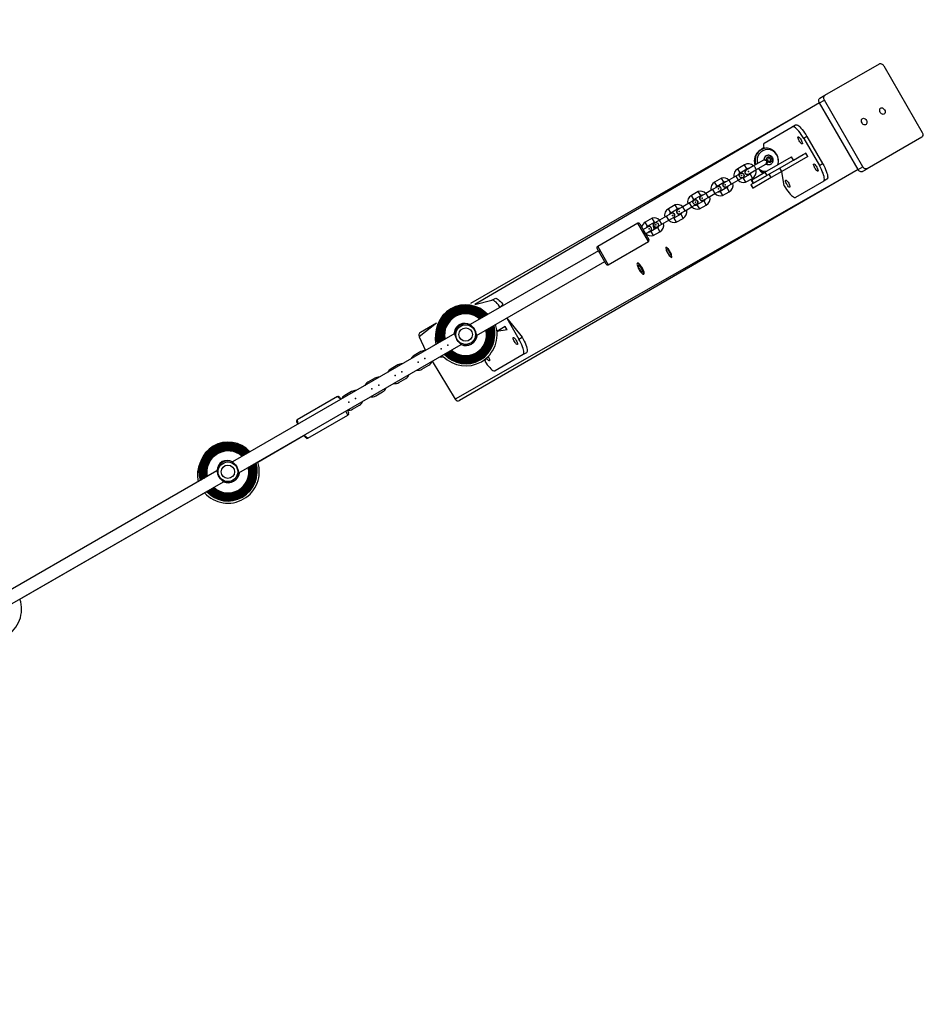
# Model space of a CAD drawing. Units: millimetres. Extents: x 739 to 1765, y 426 to 1368.
# Drawn here: x 1503 to 1618, y 1081 to 1206 of the extents above; entities that cross this region are included whole.
import ezdxf

# ---------------------------------------------------------------- set-up
doc = ezdxf.new("R2010")
doc.units = ezdxf.units.MM
doc.header["$LTSCALE"] = 60
doc.header["$PDSIZE"] = -1

msp = doc.modelspace()

# ---------------------------------------------------------------- linework, layer by layer
at = {"color": 7, "linetype": 'Continuous', "lineweight": 25}
for p, q in [((1605.78, 1196.84), (1612.73, 1200.85)), ((1613.28, 1200.59), (1618.18, 1192.11)), ((1605.16, 1196.48), (1605.78, 1196.84)), ((1605.11, 1195.87), (1560.6, 1170.29)), ((1605.11, 1195.87), (1605.72, 1196.23)), ((1610.01, 1187.39), (1605.11, 1195.87)), ((1610.62, 1187.74), (1605.72, 1196.23)), ((1598.05, 1190.76), (1601.63, 1192.82)), ((1601.63, 1192.82), (1602.05, 1193.07)), ((1603.49, 1191.59), (1603.08, 1191.35)), ((1603.49, 1191.59), (1605.49, 1188.13)), ((1618.13, 1191.5), (1611.18, 1187.48)), ((1603.08, 1191.35), (1605.08, 1187.89)), ((1597.67, 1189.91), (1597.54, 1189.83)), ((1598.12, 1187.04), (1601.53, 1189)), ((1598.33, 1189.13), (1598.3, 1189.12)), ((1598.74, 1188.88), (1598.52, 1188.81)), ((1598.69, 1188.85), (1598.74, 1188.88)), ((1598.91, 1188.71), (1598.74, 1188.88)), ((1603.35, 1189.48), (1600.05, 1187.57)), ((1603.6, 1189.04), (1600.3, 1187.14)), ((1601.78, 1188.57), (1601.53, 1189)), ((1601.78, 1188.57), (1603, 1189.3)), ((1603, 1189.3), (1603, 1189.3)), ((1603.6, 1189.04), (1603.35, 1189.48)), ((1595.54, 1187.98), (1594.67, 1187.48)), ((1596.7, 1187.84), (1595.75, 1187.3)), ((1597.97, 1188.58), (1596.7, 1187.84)), ((1597, 1187.32), (1598.27, 1188.06)), ((1598.52, 1188.81), (1598.47, 1188.58)), ((1598.47, 1188.58), (1598.64, 1188.42)), ((1598.69, 1188.85), (1598.52, 1188.81)), ((1598.64, 1188.42), (1598.86, 1188.49)), ((1598.86, 1188.69), (1598.69, 1188.85)), ((1598.86, 1188.49), (1598.91, 1188.71)), ((1598.86, 1188.69), (1598.91, 1188.71)), ((1598.86, 1188.49), (1598.86, 1188.69)), ((1605.08, 1187.89), (1605.49, 1188.13)), ((1610.01, 1187.39), (1610.62, 1187.74)), ((1610.01, 1187.39), (1559.21, 1157.94)), ((1594.42, 1186.53), (1593.55, 1186.03)), ((1595.02, 1186.88), (1594.42, 1186.53)), ((1594.72, 1186.01), (1595.32, 1186.36)), ((1594.97, 1186.96), (1595.84, 1187.46)), ((1596.24, 1186.77), (1595.37, 1186.27)), ((1595.75, 1187.3), (1595.73, 1187.29)), ((1596.12, 1187.51), (1595.78, 1187.32)), ((1596.04, 1186.77), (1596.05, 1186.77)), ((1596.05, 1186.78), (1597, 1187.32)), ((1598.69, 1186.78), (1596.39, 1185.46)), ((1596.45, 1186.07), (1598.12, 1187.04)), ((1598.94, 1186.35), (1596.64, 1185.02)), ((1596.7, 1185.64), (1598.37, 1186.6)), ((1598.12, 1187.04), (1598.37, 1186.6)), ((1600.05, 1187.57), (1598.69, 1186.78)), ((1598.94, 1186.35), (1598.69, 1186.78)), ((1600.3, 1187.14), (1598.94, 1186.35)), ((1600.3, 1187.14), (1600.05, 1187.57)), ((1600.6, 1185.3), (1600.3, 1187.14)), ((1610.56, 1187.13), (1611.18, 1187.48)), ((1592.08, 1185.18), (1591.47, 1184.83)), ((1592.59, 1186.28), (1591.73, 1185.78)), ((1592.01, 1185.14), (1591.85, 1185.04)), ((1592.07, 1185.19), (1592.01, 1185.14)), ((1592.03, 1185.26), (1592.89, 1185.76)), ((1593.55, 1186.03), (1592.94, 1185.68)), ((1593.16, 1185.81), (1593, 1185.71)), ((1593.24, 1185.16), (1593.85, 1185.51)), ((1593.31, 1185.2), (1593.47, 1185.29)), ((1593.85, 1185.51), (1594.72, 1186.01)), ((1595.67, 1185.75), (1596.54, 1186.25)), ((1596.39, 1185.46), (1596.34, 1185.43)), ((1596.34, 1185.43), (1596.59, 1185)), ((1596.39, 1186.03), (1596.45, 1186.07)), ((1596.39, 1186.03), (1596.64, 1185.6)), ((1596.64, 1185.02), (1596.39, 1185.46)), ((1596.45, 1186.07), (1596.7, 1185.64)), ((1605.63, 1185.9), (1602.05, 1183.83)), ((1606.05, 1186.14), (1605.63, 1185.9)), ((1589.65, 1184.58), (1588.78, 1184.08)), ((1589.08, 1183.56), (1589.95, 1184.06)), ((1590.6, 1184.33), (1590, 1183.98)), ((1590.23, 1184.11), (1590.05, 1184.01)), ((1591.47, 1184.83), (1590.6, 1184.33)), ((1590.9, 1183.81), (1591.77, 1184.31)), ((1591.77, 1184.31), (1592.38, 1184.66)), ((1592.15, 1184.52), (1592.34, 1184.63)), ((1593.29, 1185.07), (1592.43, 1184.57)), ((1592.73, 1184.05), (1593.59, 1184.55)), ((1596.64, 1185.02), (1596.59, 1185)), ((1586.7, 1182.88), (1585.84, 1182.38)), ((1587.66, 1182.63), (1587.05, 1182.28)), ((1588.52, 1183.13), (1587.66, 1182.63)), ((1587.96, 1182.11), (1588.82, 1182.61)), ((1589.13, 1183.48), (1588.52, 1183.13)), ((1588.82, 1182.61), (1589.43, 1182.96)), ((1589.22, 1182.83), (1589.39, 1182.93)), ((1590.35, 1183.37), (1589.48, 1182.87)), ((1589.78, 1182.35), (1590.65, 1182.85)), ((1590.3, 1183.46), (1590.9, 1183.81)), ((1590.37, 1183.5), (1590.53, 1183.59)), ((1585.58, 1181.42), (1584.71, 1180.92)), ((1586.18, 1181.77), (1585.58, 1181.42)), ((1586.12, 1181.74), (1585.96, 1181.64)), ((1586.14, 1181.86), (1587, 1182.36)), ((1587.4, 1181.67), (1586.54, 1181.17)), ((1587.28, 1182.41), (1587.09, 1182.3)), ((1587.35, 1181.76), (1587.96, 1182.11)), ((1581.93, 1180.53), (1576.82, 1177.58)), ((1582.21, 1180.46), (1583.36, 1178.47)), ((1583.24, 1180.07), (1582.63, 1179.72)), ((1583.75, 1181.18), (1582.89, 1180.68)), ((1583.19, 1180.16), (1584.05, 1180.66)), ((1583.87, 1180.56), (1583.94, 1179.86)), ((1583.98, 1180.46), (1583.87, 1180.56)), ((1583.98, 1180.46), (1583.91, 1180.58)), ((1584.71, 1180.92), (1584.11, 1180.57)), ((1584.41, 1180.06), (1585.01, 1180.41)), ((1585.01, 1180.41), (1585.88, 1180.91)), ((1585.88, 1180.91), (1586.48, 1181.26)), ((1586.84, 1180.65), (1587.7, 1181.15)), ((1582.93, 1179.2), (1583.54, 1179.55)), ((1583.17, 1180.04), (1583.01, 1179.94)), ((1583.31, 1179.42), (1583.47, 1179.52)), ((1583.54, 1179.55), (1583.47, 1179.52)), ((1584.45, 1179.97), (1583.59, 1179.47)), ((1583.89, 1178.95), (1584.75, 1179.45)), ((1584.19, 1180.01), (1583.94, 1179.86)), ((1583.94, 1179.86), (1583.94, 1179.86)), ((1584.23, 1180.01), (1584.19, 1180.01)), ((1584.19, 1180.01), (1584.19, 1180.01)), ((1584.23, 1180.01), (1584.23, 1180.01)), ((1578.17, 1175.24), (1583.28, 1178.19)), ((1576.91, 1177.03), (1560.56, 1167.6)), ((1577.9, 1175.32), (1576.75, 1177.31)), ((1576.91, 1177.03), (1577.03, 1176.82)), ((1577.14, 1176.63), (1577.17, 1176.59)), ((1585.85, 1177.22), (1585.52, 1177.47)), ((1585.52, 1177.47), (1585.56, 1177.06)), ((1585.81, 1177.2), (1585.56, 1177.06)), ((1585.56, 1177.06), (1585.94, 1176.4)), ((1585.81, 1177.2), (1585.85, 1177.22)), ((1586.19, 1176.55), (1585.81, 1177.2)), ((1586.23, 1176.57), (1585.85, 1177.22)), ((1586.19, 1176.55), (1585.94, 1176.4)), ((1585.94, 1176.4), (1586.27, 1176.16)), ((1586.19, 1176.55), (1586.19, 1176.55)), ((1586.27, 1176.16), (1586.23, 1176.57)), ((1561.39, 1166.22), (1577.71, 1175.65)), ((1577.71, 1175.65), (1577.71, 1175.65)), ((1581.91, 1175.44), (1581.87, 1175.41)), ((1582.71, 1174.05), (1582.71, 1174.05)), ((1561.17, 1170.16), (1563.32, 1170.71)), ((1563.32, 1170.71), (1563.74, 1170.95)), ((1556.26, 1167.79), (1554.21, 1166.6)), ((1565.23, 1168.44), (1566.77, 1165.77)), ((1565.23, 1168.44), (1567.19, 1166.01)), ((1558.6, 1166.46), (1530.25, 1150.1)), ((1565.04, 1167.36), (1563.97, 1166.74)), ((1563.97, 1166.74), (1564.7, 1167.18)), ((1565.29, 1166.93), (1563.97, 1166.74)), ((1564.7, 1167.18), (1564.7, 1167.18)), ((1565.29, 1166.93), (1565.04, 1167.36)), ((1531.07, 1148.72), (1559.42, 1165.08)), ((1554.05, 1166.05), (1554.86, 1164.3)), ((1566.77, 1165.77), (1567.19, 1166.01)), ((1554.29, 1164.17), (1553.42, 1163.67)), ((1567.32, 1163.78), (1563.74, 1161.71)), ((1567.74, 1164.02), (1567.32, 1163.78)), ((1555.73, 1162.95), (1558.65, 1158.08)), ((1551.34, 1162.47), (1550.48, 1161.97)), ((1554.42, 1161.94), (1555.29, 1162.44)), ((1548.4, 1160.77), (1547.53, 1160.27)), ((1551.48, 1160.23), (1552.34, 1160.73)), ((1545.45, 1159.07), (1544.58, 1158.57)), ((1548.53, 1158.53), (1549.4, 1159.03)), ((1543.63, 1158.42), (1538.52, 1155.47)), ((1543.9, 1158.34), (1544.06, 1158.07)), ((1544.92, 1156.71), (1545.05, 1156.35)), ((1545.58, 1156.83), (1546.45, 1157.33)), ((1538.61, 1154.92), (1538.45, 1155.19)), ((1539.87, 1153.13), (1544.98, 1156.08)), ((1533.48, 1150.08), (1539.42, 1153.51)), ((1539.6, 1153.2), (1539.41, 1153.53)), ((1528.28, 1148.96), (1499.94, 1132.6)), ((1500.76, 1131.22), (1529.11, 1147.58)), ((1503.16, 1132.61), (1526.71, 1146.16))]:
    msp.add_line(p, q, dxfattribs=at)
at = {"color": 8, "linetype": 'Continuous', "lineweight": 25}
for p, q in [((1605.11, 1195.87), (1561.17, 1170.16)), ((1595.84, 1187.46), (1595.54, 1187.98)), ((1598.02, 1188.64), (1598.02, 1188.66)), ((1598.36, 1188.06), (1598.35, 1188.07)), ((1610.01, 1187.39), (1558.65, 1158.08)), ((1594.42, 1186.53), (1594.72, 1186.01)), ((1594.97, 1186.96), (1594.67, 1187.48)), ((1596.24, 1186.77), (1596.54, 1186.25)), ((1592.03, 1185.26), (1591.73, 1185.78)), ((1592.89, 1185.76), (1592.59, 1186.28)), ((1593.55, 1186.03), (1593.85, 1185.51)), ((1595.37, 1186.27), (1595.67, 1185.75)), ((1589.08, 1183.56), (1588.78, 1184.08)), ((1589.95, 1184.06), (1589.65, 1184.58)), ((1590.6, 1184.33), (1590.9, 1183.81)), ((1591.47, 1184.83), (1591.77, 1184.31)), ((1592.43, 1184.57), (1592.73, 1184.05)), ((1593.29, 1185.07), (1593.59, 1184.55)), ((1587, 1182.36), (1586.7, 1182.88)), ((1587.96, 1182.11), (1587.66, 1182.63)), ((1588.82, 1182.61), (1588.52, 1183.13)), ((1589.48, 1182.87), (1589.78, 1182.35)), ((1590.35, 1183.37), (1590.65, 1182.85)), ((1585.88, 1180.91), (1585.58, 1181.42)), ((1586.14, 1181.86), (1585.84, 1182.38)), ((1587.4, 1181.67), (1587.7, 1181.15)), ((1583.28, 1178.19), (1581.93, 1180.53)), ((1583.19, 1180.16), (1582.89, 1180.68)), ((1584.05, 1180.66), (1583.75, 1181.18)), ((1585.01, 1180.41), (1584.71, 1180.92)), ((1586.54, 1181.17), (1586.84, 1180.65)), ((1582.93, 1179.2), (1582.63, 1179.72)), ((1583.59, 1179.47), (1583.89, 1178.95)), ((1584.45, 1179.97), (1584.75, 1179.45)), ((1576.82, 1177.58), (1578.17, 1175.24)), ((1556.26, 1167.79), (1554.05, 1166.05)), ((1554.29, 1164.17), (1554.29, 1164.17)), ((1553.42, 1163.67), (1553.42, 1163.67)), ((1550.48, 1161.97), (1550.48, 1161.97)), ((1551.34, 1162.47), (1551.34, 1162.47)), ((1554.42, 1161.94), (1554.42, 1161.94)), ((1555.29, 1162.44), (1555.29, 1162.44)), ((1547.53, 1160.27), (1547.53, 1160.27)), ((1548.4, 1160.77), (1548.4, 1160.77)), ((1551.48, 1160.23), (1551.48, 1160.23)), ((1552.34, 1160.73), (1552.34, 1160.73)), ((1545.45, 1159.07), (1545.45, 1159.07)), ((1549.4, 1159.03), (1549.4, 1159.03)), ((1544.06, 1158.07), (1543.63, 1158.42)), ((1544.58, 1158.57), (1544.58, 1158.57)), ((1548.53, 1158.53), (1548.53, 1158.53)), ((1544.98, 1156.08), (1544.69, 1156.58)), ((1545.58, 1156.83), (1545.58, 1156.83)), ((1546.45, 1157.33), (1546.45, 1157.33)), ((1538.52, 1155.47), (1538.61, 1154.92)), ((1539.41, 1153.53), (1539.87, 1153.13))]:
    msp.add_line(p, q, dxfattribs=at)
at = {"color": 7, "linetype": 'Continuous', "lineweight": 25, "flags": 128}
for points in [[(1612.73, 1200.85), (1612.79, 1200.88), (1612.86, 1200.88), (1612.94, 1200.87), (1613.02, 1200.85), (1613.09, 1200.8), (1613.16, 1200.75), (1613.23, 1200.67), (1613.28, 1200.59)], [(1605.11, 1195.87), (1605.06, 1195.96), (1605.03, 1196.05), (1605.02, 1196.14), (1605.02, 1196.23), (1605.03, 1196.31), (1605.06, 1196.38), (1605.11, 1196.44), (1605.16, 1196.48)], [(1605.72, 1196.23), (1605.68, 1196.31), (1605.65, 1196.4), (1605.63, 1196.5), (1605.63, 1196.58), (1605.65, 1196.66), (1605.68, 1196.73), (1605.72, 1196.79), (1605.78, 1196.84)], [(1613.4, 1194.99), (1613.45, 1194.87), (1613.47, 1194.75), (1613.47, 1194.64), (1613.44, 1194.54), (1613.38, 1194.47), (1613.3, 1194.42), (1613.21, 1194.41), (1613.11, 1194.43), (1613.01, 1194.48), (1612.92, 1194.57), (1612.84, 1194.67), (1612.79, 1194.79), (1612.77, 1194.91), (1612.77, 1195.02), (1612.8, 1195.12), (1612.86, 1195.19), (1612.94, 1195.24), (1613.03, 1195.25), (1613.13, 1195.23), (1613.23, 1195.17), (1613.32, 1195.09), (1613.4, 1194.99)], [(1611.07, 1193.64), (1611.12, 1193.53), (1611.14, 1193.41), (1611.14, 1193.29), (1611.11, 1193.2), (1611.05, 1193.12), (1610.97, 1193.08), (1610.88, 1193.06), (1610.78, 1193.09), (1610.68, 1193.14), (1610.59, 1193.22), (1610.52, 1193.33), (1610.46, 1193.44), (1610.44, 1193.56), (1610.44, 1193.67), (1610.47, 1193.77), (1610.53, 1193.85), (1610.61, 1193.89), (1610.7, 1193.91), (1610.8, 1193.88), (1610.9, 1193.83), (1610.99, 1193.75), (1611.07, 1193.64)], [(1603.08, 1191.35), (1602.93, 1191.6), (1602.78, 1191.83), (1602.62, 1192.05), (1602.46, 1192.25), (1602.31, 1192.42), (1602.17, 1192.57), (1602.03, 1192.69), (1601.9, 1192.78), (1601.8, 1192.83), (1601.7, 1192.84), (1601.63, 1192.82)], [(1602.05, 1193.07), (1602.12, 1193.09), (1602.21, 1193.07), (1602.32, 1193.02), (1602.45, 1192.93), (1602.58, 1192.81), (1602.73, 1192.66), (1602.88, 1192.49), (1603.04, 1192.29), (1603.19, 1192.07), (1603.35, 1191.84), (1603.49, 1191.59)], [(1602.89, 1190.64), (1602.85, 1190.64), (1602.8, 1190.67), (1602.73, 1190.72), (1602.66, 1190.81), (1602.58, 1190.91), (1602.51, 1191.03), (1602.45, 1191.14), (1602.4, 1191.26), (1602.36, 1191.37), (1602.34, 1191.45), (1602.34, 1191.51), (1602.37, 1191.55), (1602.41, 1191.55), (1602.46, 1191.52), (1602.53, 1191.46), (1602.6, 1191.38), (1602.67, 1191.28), (1602.75, 1191.16), (1602.81, 1191.04), (1602.86, 1190.92), (1602.9, 1190.82), (1602.91, 1190.73), (1602.91, 1190.67), (1602.89, 1190.64)], [(1618.18, 1192.11), (1618.23, 1192.02), (1618.26, 1191.93), (1618.27, 1191.84), (1618.27, 1191.75), (1618.26, 1191.67), (1618.23, 1191.6), (1618.18, 1191.54), (1618.13, 1191.5)], [(1598.05, 1190.76), (1598, 1190.7), (1597.96, 1190.62), (1597.95, 1190.49), (1597.97, 1190.34), (1598, 1190.17), (1597.67, 1189.91)], [(1598.33, 1189.13), (1598.33, 1189.13), (1598.3, 1189.12)], [(1598.8, 1188.29), (1598.69, 1188.27), (1598.58, 1188.3), (1598.47, 1188.35), (1598.39, 1188.44), (1598.34, 1188.54), (1598.32, 1188.66), (1598.34, 1188.77), (1598.39, 1188.87), (1598.47, 1188.96), (1598.57, 1189.01), (1598.69, 1189.02), (1598.8, 1189), (1598.9, 1188.94), (1598.98, 1188.86), (1599.04, 1188.75), (1599.05, 1188.64), (1599.04, 1188.52), (1598.98, 1188.42), (1598.9, 1188.34), (1598.8, 1188.29)], [(1604.89, 1187.17), (1604.85, 1187.17), (1604.8, 1187.2), (1604.73, 1187.26), (1604.66, 1187.34), (1604.58, 1187.45), (1604.51, 1187.56), (1604.45, 1187.68), (1604.4, 1187.8), (1604.36, 1187.9), (1604.34, 1187.99), (1604.34, 1188.05), (1604.37, 1188.08), (1604.41, 1188.09), (1604.46, 1188.06), (1604.53, 1188), (1604.6, 1187.91), (1604.67, 1187.81), (1604.75, 1187.7), (1604.81, 1187.58), (1604.86, 1187.46), (1604.9, 1187.36), (1604.91, 1187.27), (1604.91, 1187.21), (1604.89, 1187.17)], [(1605.63, 1185.9), (1605.68, 1185.95), (1605.71, 1186.04), (1605.72, 1186.16), (1605.71, 1186.31), (1605.68, 1186.49), (1605.62, 1186.69), (1605.55, 1186.91), (1605.45, 1187.14), (1605.34, 1187.39), (1605.21, 1187.64), (1605.08, 1187.89)], [(1605.49, 1188.13), (1605.63, 1187.88), (1605.76, 1187.63), (1605.87, 1187.39), (1605.96, 1187.15), (1606.04, 1186.93), (1606.1, 1186.73), (1606.13, 1186.55), (1606.14, 1186.4), (1606.13, 1186.28), (1606.1, 1186.19), (1606.05, 1186.14)], [(1611.18, 1187.48), (1611.11, 1187.46), (1611.04, 1187.45), (1610.96, 1187.46), (1610.89, 1187.48), (1610.81, 1187.53), (1610.74, 1187.59), (1610.67, 1187.66), (1610.62, 1187.74)], [(1610.56, 1187.13), (1610.5, 1187.1), (1610.43, 1187.09), (1610.35, 1187.1), (1610.27, 1187.13), (1610.2, 1187.17), (1610.13, 1187.23), (1610.06, 1187.3), (1610.01, 1187.39)], [(1600.6, 1185.3), (1600.75, 1185.06), (1600.9, 1184.83), (1601.06, 1184.61), (1601.21, 1184.41), (1601.37, 1184.23), (1601.51, 1184.08), (1601.65, 1183.97), (1601.77, 1183.88), (1601.88, 1183.83), (1601.97, 1183.81), (1602.05, 1183.83)], [(1601.31, 1185.11), (1601.27, 1185.11), (1601.22, 1185.13), (1601.15, 1185.19), (1601.08, 1185.28), (1601, 1185.38), (1600.93, 1185.49), (1600.87, 1185.61), (1600.82, 1185.73), (1600.78, 1185.84), (1600.76, 1185.92), (1600.76, 1185.98), (1600.79, 1186.02), (1600.83, 1186.02), (1600.88, 1185.99), (1600.95, 1185.93), (1601.02, 1185.85), (1601.09, 1185.75), (1601.17, 1185.63), (1601.23, 1185.51), (1601.28, 1185.39), (1601.32, 1185.29), (1601.33, 1185.2), (1601.33, 1185.14), (1601.31, 1185.11)], [(1582.71, 1174.18), (1582.69, 1174.29), (1582.65, 1174.41), (1582.59, 1174.56), (1582.52, 1174.71), (1582.43, 1174.86), (1582.34, 1175), (1582.25, 1175.13), (1582.15, 1175.25), (1582.07, 1175.33), (1581.99, 1175.39), (1581.92, 1175.42), (1581.87, 1175.42), (1581.84, 1175.38), (1581.83, 1175.31), (1581.85, 1175.21), (1581.88, 1175.09), (1581.93, 1174.96), (1581.99, 1174.81), (1582.07, 1174.66), (1582.16, 1174.51), (1582.25, 1174.37), (1582.35, 1174.25), (1582.44, 1174.15), (1582.52, 1174.08), (1582.59, 1174.03), (1582.65, 1174.02), (1582.69, 1174.04), (1582.71, 1174.1), (1582.71, 1174.18)], [(1582.75, 1174.2), (1582.73, 1174.31), (1582.69, 1174.44), (1582.63, 1174.58), (1582.56, 1174.73), (1582.47, 1174.88), (1582.38, 1175.03), (1582.29, 1175.16), (1582.19, 1175.27), (1582.11, 1175.36), (1582.03, 1175.42), (1581.96, 1175.44), (1581.92, 1175.44), (1581.91, 1175.44)], [(1582.54, 1174.38), (1582.53, 1174.47), (1582.49, 1174.58), (1582.44, 1174.69), (1582.37, 1174.81), (1582.3, 1174.92), (1582.22, 1175.02), (1582.15, 1175.1), (1582.09, 1175.14), (1582.04, 1175.16), (1582.01, 1175.14), (1582, 1175.1), (1582.01, 1175.02), (1582.04, 1174.92), (1582.08, 1174.81), (1582.14, 1174.69), (1582.21, 1174.57), (1582.29, 1174.47), (1582.36, 1174.38), (1582.43, 1174.32), (1582.48, 1174.29), (1582.52, 1174.29), (1582.54, 1174.32), (1582.54, 1174.38)], [(1564.4, 1169.81), (1564.32, 1169.93), (1564.16, 1170.13), (1564.01, 1170.31), (1563.86, 1170.46), (1563.72, 1170.57), (1563.6, 1170.66), (1563.49, 1170.71), (1563.4, 1170.73), (1563.32, 1170.71)], [(1563.74, 1170.95), (1563.82, 1170.97), (1563.91, 1170.95), (1564.02, 1170.9), (1564.14, 1170.82), (1564.28, 1170.7), (1564.43, 1170.55), (1564.58, 1170.37), (1564.73, 1170.17), (1564.4, 1169.81)], [(1566.59, 1165.06), (1566.55, 1165.06), (1566.49, 1165.09), (1566.43, 1165.14), (1566.35, 1165.23), (1566.28, 1165.33), (1566.21, 1165.45), (1566.14, 1165.57), (1566.09, 1165.68), (1566.06, 1165.79), (1566.04, 1165.87), (1566.04, 1165.94), (1566.06, 1165.97), (1566.1, 1165.97), (1566.16, 1165.94), (1566.22, 1165.88), (1566.29, 1165.8), (1566.37, 1165.7), (1566.44, 1165.58), (1566.51, 1165.46), (1566.56, 1165.34), (1566.59, 1165.24), (1566.61, 1165.15), (1566.61, 1165.09), (1566.59, 1165.06)], [(1567.32, 1163.78), (1567.38, 1163.84), (1567.41, 1163.92), (1567.42, 1164.05), (1567.41, 1164.2), (1567.37, 1164.37), (1567.32, 1164.57), (1567.24, 1164.79), (1567.15, 1165.03), (1567.03, 1165.27), (1566.91, 1165.52), (1566.77, 1165.77)], [(1567.19, 1166.01), (1567.33, 1165.76), (1567.45, 1165.51), (1567.56, 1165.27), (1567.66, 1165.04), (1567.74, 1164.82), (1567.79, 1164.62), (1567.83, 1164.44), (1567.84, 1164.29), (1567.83, 1164.17), (1567.8, 1164.08), (1567.74, 1164.02)], [(1562.64, 1163.35), (1562.44, 1162.94), (1562.6, 1162.71), (1562.75, 1162.49), (1562.91, 1162.29), (1563.06, 1162.12), (1563.21, 1161.97), (1563.34, 1161.85), (1563.47, 1161.76), (1563.58, 1161.71), (1563.67, 1161.7), (1563.74, 1161.71)], [(1562.64, 1163.35), (1562.86, 1163.51), (1562.93, 1163.39), (1562.98, 1163.28), (1563.01, 1163.17), (1563.03, 1163.09), (1563.03, 1163.02), (1563.01, 1162.99)], [(1563.01, 1162.99), (1562.97, 1162.99), (1562.91, 1163.02), (1562.85, 1163.08), (1562.77, 1163.16), (1562.7, 1163.26), (1562.64, 1163.35)]]:
    msp.add_lwpolyline(points, dxfattribs=at)
at = {"color": 8, "linetype": 'Continuous', "lineweight": 25, "flags": 128}
msp.add_lwpolyline([(1597, 1187.32), (1597.01, 1187.34), (1597.01, 1187.38), (1596.99, 1187.45), (1596.96, 1187.53), (1596.91, 1187.62), (1596.86, 1187.71), (1596.8, 1187.78), (1596.75, 1187.83), (1596.71, 1187.85), (1596.7, 1187.84)], dxfattribs=at)
at = {"color": 7, "linetype": 'Continuous', "lineweight": 25}
for centre, radius in [((1595.17, 1186.62), 0.31), ((1589.28, 1183.22), 0.31), ((1584.26, 1180.31), 0.31), ((1559.99, 1166.34), 1.25), ((1559.99, 1166.34), 0.853), ((1529.68, 1148.84), 1.25), ((1529.68, 1148.84), 0.853)]:
    msp.add_circle(centre, radius, dxfattribs=at)
at = {"color": 7, "linetype": 'Continuous', "lineweight": 18}
msp.add_arc((1618.39, 1204.92), 146.83, 302.3969, 120.34, dxfattribs=at)
at = {"color": 7, "linetype": 'Continuous', "lineweight": 25}
for centre, radius, start, end in [((1598.33, 1188.49), 1.56, 120.7449, 200.3976), ((1598.44, 1188.57), 1.54, 89.5799, 200.9185), ((1598.49, 1188.59), 1.34, 89.5659, 199.3298), ((1598.23, 1188.49), 1.63, 342.2068, 82.1633), ((1598.45, 1188.51), 1.42, 338.7202, 88.2156), ((1596.02, 1187.11), 1, 47.445, 118.8275), ((1597.93, 1188.66), 0.0957, 300.312, 356.4781), ((1598.32, 1187.98), 0.0957, 63.5219, 119.688), ((1598.62, 1188.58), 0.575, 243.9943, 296.1691), ((1595.17, 1186.62), 1, 120, 192.5424), ((1595.17, 1186.62), 0.4, 120, 161.4107), ((1595.69, 1186.51), 0.4, 202.9811, 217.3426), ((1595.89, 1187.03), 0.303, 121.2993, 298.7007), ((1595.9, 1187.04), 0.303, 113.0128, 298.834), ((1595.9, 1187.04), 0.304, 124.1825, 291.5687), ((1596.04, 1187.12), 0.4, 78.5904, 120), ((1596.04, 1187.12), 0.4, 300, 341.4087), ((1596.04, 1187.12), 1, 300, 12.5424), ((1598.22, 1188.57), 1.41, 229.5123, 275.819), ((1598.54, 1188.55), 1.62, 220.3219, 252.9312), ((1598.68, 1188.36), 1.62, 211.9946, 242.509), ((1592.23, 1184.92), 1, 120, 192.5424), ((1592.23, 1184.92), 0.4, 120, 161.4109), ((1592.25, 1184.93), 0.31, 286.3311, 125.0849), ((1592.85, 1185.32), 1, 45.3499, 104.7337), ((1593.09, 1185.41), 0.31, 106.8136, 315.875), ((1593.09, 1185.42), 0.4, 79.9182, 120), ((1593.09, 1185.42), 0.4, 300, 341.4079), ((1593.09, 1185.42), 1, 300, 12.5424), ((1595.42, 1186.72), 1, 225.3369, 284.6862), ((1589.28, 1183.22), 1, 120, 192.5424), ((1589.9, 1183.61), 1, 45.3499, 104.7337), ((1590.14, 1183.71), 0.31, 106.8136, 315.8739), ((1590.15, 1183.72), 0.4, 78.5904, 120), ((1590.15, 1183.72), 1, 300, 12.5424), ((1592.47, 1185.02), 1, 225.3499, 284.7337), ((1592.23, 1184.92), 0.4, 258.591, 300), ((1586.95, 1181.91), 1, 45.3369, 104.6862), ((1589.53, 1183.32), 1, 225.3499, 284.7337), ((1589.28, 1183.22), 0.4, 120, 161.4113), ((1589.3, 1183.22), 0.4, 258.5141, 297.5938), ((1590.15, 1183.72), 0.4, 300, 341.4096), ((1586.34, 1181.52), 1, 120, 192.5424), ((1586.34, 1181.52), 0.4, 120, 161.4096), ((1586.35, 1181.54), 0.31, 294.6629, 139.9799), ((1587.18, 1182), 0.31, 106.1354, 304.5292), ((1587.2, 1182.02), 0.4, 78.5904, 120), ((1587.2, 1182.02), 0.4, 300, 341.4096), ((1587.2, 1182.02), 1, 300, 12.5424), ((1582.03, 1180.36), 0.2, 30, 120), ((1583.39, 1179.81), 1, 120, 164.509), ((1583.39, 1179.81), 0.4, 120, 161.4112), ((1583.39, 1179.81), 0.31, 300, 134.5926), ((1584.01, 1180.21), 1, 45.3499, 104.7337), ((1583.74, 1180.42), 0.4, 23.404, 37.7663), ((1584.25, 1180.31), 0.4, 300, 341.4096), ((1584.25, 1180.31), 1, 300, 12.5424), ((1586.58, 1181.62), 1, 225.3499, 284.7337), ((1586.85, 1181.41), 0.4, 203.404, 217.7663), ((1583.63, 1179.92), 1, 225.3499, 284.7337), ((1583.39, 1179.81), 0.4, 258.5904, 300), ((1576.92, 1177.41), 0.2, 120, 210), ((1583.18, 1178.37), 0.2, 300, 30), ((1578.07, 1175.42), 0.2, 210, 300), ((1582.62, 1174.15), 0.139, 313.051, 20.4206), ((1559.99, 1166.34), 3.79, 42.1949, 120), ((1560.1, 1165.92), 4, 47.7083, 192.2917), ((1559.99, 1166.34), 3.79, 120, 197.8051), ((1560.01, 1166.28), 3.7, 43.4532, 196.5468), ((1559.99, 1166.34), 3.67, 120, 197.4213), ((1560.01, 1166.28), 3.59, 43.83, 196.17), ((1559.99, 1166.34), 3.56, 120, 197.0219), ((1560.01, 1166.29), 3.48, 44.2229, 195.7771), ((1559.99, 1166.34), 3.45, 120, 196.6061), ((1559.97, 1166.33), 3.35, 119.55, 196.1752), ((1560, 1166.29), 3.37, 44.6324, 195.3676), ((1559.97, 1166.33), 3.24, 119.5462, 195.7248), ((1560, 1166.29), 3.27, 45.0593, 194.9407), ((1559.97, 1166.33), 3.14, 119.5425, 195.2562), ((1560, 1166.29), 3.17, 45.5042, 194.4958), ((1559.97, 1166.33), 3.04, 119.5389, 194.7686), ((1560, 1166.3), 3.07, 45.9678, 194.0322), ((1560, 1166.3), 2.97, 46.4508, 193.5492), ((1559.99, 1166.34), 2.95, 120, 194.2594), ((1560, 1166.3), 2.88, 46.9538, 193.0462), ((1559.99, 1166.34), 2.86, 120, 193.7319), ((1560, 1166.3), 2.79, 47.4775, 192.5225), ((1560, 1166.3), 2.7, 48.0225, 191.9775), ((1559.99, 1166.34), 3.67, 42.5787, 120), ((1559.99, 1166.34), 3.56, 42.9781, 120), ((1559.99, 1166.34), 3.45, 43.3939, 120), ((1559.99, 1166.34), 3.35, 43.8266, 120), ((1559.99, 1166.34), 3.24, 44.277, 120), ((1559.99, 1166.34), 3.14, 44.7457, 120), ((1559.99, 1166.34), 3.04, 45.2333, 120), ((1559.99, 1166.34), 2.95, 45.7406, 120), ((1559.99, 1166.34), 2.86, 46.2681, 120), ((1559.99, 1166.34), 2.77, 46.8165, 120), ((1559.99, 1166.34), 2.68, 47.3865, 120), ((1560.01, 1166.35), 2.65, 47.5675, 120.6163), ((1559.97, 1166.33), 2.77, 119.5292, 193.1855), ((1559.97, 1166.33), 2.68, 119.5264, 192.6156), ((1559.95, 1166.31), 2.65, 118.9068, 192.44), ((1559.99, 1166.34), 1.5, 120, 177.769), ((1559.99, 1166.34), 1.4, 66.9087, 173.0913), ((1559.86, 1166.27), 1.5, 61.8997, 114.3256), ((1559.99, 1166.34), 4, 300, 18.463), ((1559.94, 1166.52), 3.79, 225.0355, 14.9645), ((1560.01, 1166.28), 3.67, 221.5292, 18.4708), ((1559.99, 1166.34), 3.56, 222.9781, 17.0219), ((1559.99, 1166.34), 3.45, 223.3939, 16.6061), ((1559.99, 1166.34), 3.35, 223.8266, 16.1734), ((1559.99, 1166.34), 3.24, 224.277, 15.723), ((1559.99, 1166.34), 3.14, 224.7457, 15.2543), ((1559.99, 1166.34), 3.04, 225.2333, 14.7667), ((1559.99, 1166.34), 2.95, 225.7406, 14.2594), ((1559.99, 1166.34), 2.86, 226.2681, 13.7319), ((1559.99, 1166.34), 2.77, 226.8165, 13.1835), ((1559.99, 1166.34), 2.68, 227.3865, 12.6135), ((1560, 1166.29), 2.65, 226.5179, 13.4821), ((1560, 1166.47), 1.5, 247.0602, 352.9398), ((1559.99, 1166.34), 2.7, 300, 12.7541), ((1559.97, 1166.33), 2.79, 300.4683, 13.3208), ((1559.99, 1166.34), 2.88, 300, 13.8621), ((1559.97, 1166.33), 2.97, 300.462, 14.3866), ((1559.99, 1166.34), 3.07, 300, 14.8871), ((1559.97, 1166.33), 3.17, 300.455, 15.3719), ((1559.97, 1166.33), 3.27, 300.4512, 15.836), ((1559.97, 1166.33), 3.37, 300.4474, 16.282), ((1559.97, 1166.33), 3.48, 300.4435, 16.7105), ((1559.97, 1166.33), 3.59, 300.4395, 17.1222), ((1559.97, 1166.33), 3.7, 300.4354, 17.5178), ((1556.58, 1164.15), 1, 112.4889, 127.5111), ((1559.99, 1166.34), 1.4, 246.9087, 353.0913), ((1554.79, 1163.3), 1, 86.0976, 120), ((1559.99, 1166.34), 3.7, 222.4839, 300), ((1560.01, 1166.35), 3.59, 222.8778, 299.5605), ((1560.01, 1166.35), 3.48, 223.2895, 299.5565), ((1560.01, 1166.35), 3.37, 223.718, 299.5526), ((1560.01, 1166.35), 3.27, 224.164, 299.5488), ((1560.01, 1166.35), 3.17, 224.6281, 299.545), ((1560.01, 1166.35), 3.07, 225.111, 299.5414), ((1560.01, 1166.35), 2.97, 225.6134, 299.538), ((1560.01, 1166.35), 2.88, 226.1359, 299.5347), ((1560.01, 1166.35), 2.79, 226.6792, 299.5317), ((1560.01, 1166.35), 2.7, 227.2439, 299.5289), ((1551.84, 1161.6), 1, 86.0976, 120), ((1553.92, 1162.8), 1, 120, 153.9024), ((1554.79, 1163.3), 1, 300, 339.6451), ((1556.87, 1164.5), 1, 260.3549, 285.4846), ((1559.99, 1166.34), 4, 224.4489, 300), ((1550.98, 1161.1), 1, 120, 153.9024), ((1551.84, 1161.6), 1, 300, 339.6451), ((1553.92, 1162.8), 1, 260.3549, 300), ((1548.03, 1159.4), 1, 120, 153.9024), ((1548.9, 1159.9), 1, 86.0976, 120), ((1550.98, 1161.1), 1, 260.3549, 300), ((1545.95, 1158.2), 1, 86.0976, 120), ((1548.9, 1159.9), 1, 300, 339.6451), ((1543.73, 1158.24), 0.2, 30, 120), ((1545.08, 1157.7), 1, 120, 153.9024), ((1545.95, 1158.2), 1, 300, 339.6451), ((1548.03, 1159.4), 1, 260.3549, 300), ((1545.08, 1157.7), 1, 260.3549, 300), ((1544.88, 1156.25), 0.2, 300, 30), ((1538.62, 1155.29), 0.2, 120, 210), ((1529.7, 1148.78), 3.7, 43.4532, 196.5468), ((1529.68, 1148.84), 3.79, 42.1949, 120), ((1529.68, 1148.84), 3.67, 42.5787, 120), ((1539.77, 1153.3), 0.2, 210, 300), ((1529.79, 1148.42), 4, 47.7083, 192.2917), ((1529.76, 1148.88), 3.79, 121.3408, 197.8212), ((1529.66, 1148.83), 3.67, 119.5621, 197.423), ((1529.66, 1148.83), 3.56, 119.558, 197.0236), ((1529.7, 1148.78), 3.59, 43.83, 196.17), ((1529.7, 1148.79), 3.48, 44.2229, 195.7771), ((1529.68, 1148.84), 3.45, 120, 196.6061), ((1529.66, 1148.83), 3.35, 119.55, 196.1752), ((1529.69, 1148.79), 3.37, 44.6324, 195.3676), ((1529.69, 1148.79), 3.27, 45.0593, 194.9407), ((1529.68, 1148.84), 3.24, 120, 195.723), ((1529.66, 1148.83), 3.14, 119.5425, 195.2562), ((1529.69, 1148.79), 3.17, 45.5042, 194.4958), ((1529.66, 1148.83), 3.04, 119.5389, 194.7686), ((1529.69, 1148.8), 3.07, 45.9678, 194.0322), ((1529.69, 1148.8), 2.97, 46.4508, 193.5492), ((1529.68, 1148.84), 2.95, 120, 194.2594), ((1529.69, 1148.8), 2.88, 46.9538, 193.0462), ((1529.68, 1148.84), 2.86, 120, 193.7319), ((1529.66, 1148.83), 2.77, 119.5292, 193.1855), ((1529.69, 1148.8), 2.79, 47.4775, 192.5225), ((1529.69, 1148.8), 2.7, 48.0225, 191.9775), ((1529.68, 1148.84), 3.56, 42.9781, 120), ((1529.68, 1148.84), 3.45, 43.3939, 120), ((1529.68, 1148.84), 3.35, 43.8266, 120), ((1529.68, 1148.84), 3.24, 44.277, 120), ((1529.68, 1148.84), 3.14, 44.7457, 120), ((1529.68, 1148.84), 3.04, 45.2333, 120), ((1529.68, 1148.84), 2.95, 45.7406, 120), ((1529.68, 1148.84), 2.86, 46.2681, 120), ((1529.68, 1148.84), 2.77, 46.8165, 120), ((1529.68, 1148.84), 2.68, 47.3865, 120), ((1529.7, 1148.85), 2.65, 47.5675, 120.6163), ((1529.63, 1149.02), 3.79, 225.0355, 14.9645), ((1529.66, 1148.83), 2.68, 119.5264, 192.6156), ((1529.64, 1148.81), 2.65, 118.9068, 192.44), ((1529.78, 1148.91), 1.5, 124.7184, 177.9983), ((1529.68, 1148.84), 1.4, 66.9087, 173.0913), ((1529.55, 1148.77), 1.5, 61.8997, 114.3256), ((1529.68, 1148.84), 3.7, 300, 17.5161), ((1529.68, 1148.84), 4, 300, 18.0243), ((1529.7, 1148.78), 3.67, 221.5292, 18.4708), ((1529.68, 1148.84), 3.56, 222.9781, 17.0219), ((1529.68, 1148.84), 3.45, 223.3939, 16.6061), ((1529.68, 1148.84), 3.35, 223.8266, 16.1734), ((1529.68, 1148.84), 3.24, 224.277, 15.723), ((1529.68, 1148.84), 3.14, 224.7457, 15.2543), ((1529.68, 1148.84), 3.04, 225.2333, 14.7667), ((1529.68, 1148.84), 2.95, 225.7406, 14.2594), ((1529.68, 1148.84), 2.86, 226.2681, 13.7319), ((1529.68, 1148.84), 2.77, 226.8165, 13.1835), ((1529.68, 1148.84), 2.68, 227.3865, 12.6135), ((1529.69, 1148.79), 2.65, 226.5179, 13.4821), ((1529.69, 1148.97), 1.5, 247.0602, 352.9398), ((1529.66, 1148.83), 2.7, 300.4711, 12.7561), ((1529.66, 1148.83), 2.79, 300.4683, 13.3208), ((1529.66, 1148.83), 2.88, 300.4653, 13.8641), ((1529.66, 1148.83), 2.97, 300.462, 14.3866), ((1529.68, 1148.84), 3.07, 300, 14.8871), ((1529.68, 1148.84), 3.17, 300, 15.37), ((1529.66, 1148.83), 3.27, 300.4512, 15.836), ((1529.66, 1148.83), 3.37, 300.4474, 16.282), ((1529.66, 1148.83), 3.48, 300.4435, 16.7105), ((1529.66, 1148.83), 3.59, 300.4395, 17.1222), ((1529.68, 1148.84), 1.4, 246.9087, 353.0913), ((1529.68, 1148.84), 3.7, 222.4839, 300), ((1529.7, 1148.85), 3.59, 222.8778, 299.5605), ((1529.7, 1148.85), 3.48, 223.2895, 299.5565), ((1529.7, 1148.85), 3.37, 223.718, 299.5526), ((1529.7, 1148.85), 3.27, 224.164, 299.5488), ((1529.7, 1148.85), 3.17, 224.6281, 299.545), ((1529.7, 1148.85), 3.07, 225.111, 299.5414), ((1529.7, 1148.85), 2.97, 225.6134, 299.538), ((1529.7, 1148.85), 2.88, 226.1359, 299.5347), ((1529.7, 1148.85), 2.79, 226.6792, 299.5317), ((1529.7, 1148.85), 2.7, 227.2439, 299.5289), ((1529.68, 1148.84), 4, 221.9757, 300), ((1499.37, 1131.34), 4, 300, 18.463)]:
    msp.add_arc(centre, radius, start, end, dxfattribs=at)
at = {"color": 8, "linetype": 'Continuous', "lineweight": 25}
msp.add_arc((1598.59, 1188.62), 0.574, 120.2295, 176.4964, dxfattribs=at)
at = {"color": 7, "linetype": 'Continuous', "lineweight": 25, "extrusion": (6.52218e-10, 8.90413e-09, 1)}
for centre, start_param, end_param in [((1554.41, 1166.26), 4.712389, 6.283185), ((1559.01, 1158.29), 0, 1.570796)]:
    msp.add_ellipse(centre, major_axis=(-0.359, -0.207, 0), ratio=0.96605, start_param=start_param, end_param=end_param, dxfattribs=at)
at = {"color": 7, "linetype": 'Continuous', "lineweight": 25}
for points, knots in [([(1598.3, 1189.12), (1598.27, 1189.09), (1598.2, 1189.05), (1598.11, 1188.94), (1598.05, 1188.82), (1598.02, 1188.72), (1598.02, 1188.66), (1598.02, 1188.64)], [0, 0, 0, 0, 0.219361, 0.452566, 0.685534, 0.918761, 1, 1, 1, 1]), ([(1598.87, 1188.06), (1598.89, 1188.07), (1598.94, 1188.1), (1599.03, 1188.17), (1599.11, 1188.27), (1599.17, 1188.4), (1599.2, 1188.53), (1599.2, 1188.67), (1599.16, 1188.8), (1599.1, 1188.93), (1599.01, 1189.03), (1598.9, 1189.12), (1598.77, 1189.17), (1598.64, 1189.2), (1598.5, 1189.19), (1598.4, 1189.17), (1598.34, 1189.14), (1598.33, 1189.13)], [0, 0, 0, 0, 0.028038, 0.100683, 0.173147, 0.245563, 0.318085, 0.390835, 0.463886, 0.537252, 0.610887, 0.684677, 0.758483, 0.832166, 0.905603, 0.978726, 1, 1, 1, 1]), ([(1598.02, 1188.64), (1598.01, 1188.64), (1598.01, 1188.62), (1597.99, 1188.59), (1597.98, 1188.59), (1597.97, 1188.58)], [0, 0, 0, 0, 0.196577, 0.726964, 1, 1, 1, 1]), ([(1598.27, 1188.06), (1598.28, 1188.06), (1598.29, 1188.07), (1598.32, 1188.08), (1598.34, 1188.07), (1598.35, 1188.06)], [0, 0, 0, 0, 0.1026453, 0.5870236, 1, 1, 1, 1]), ([(1598.35, 1188.07), (1598.37, 1188.06), (1598.43, 1188.02), (1598.55, 1188), (1598.69, 1188), (1598.8, 1188.03), (1598.86, 1188.06), (1598.88, 1188.07)], [0, 0, 0, 0, 0.132256, 0.38174, 0.630456, 0.878129, 1, 1, 1, 1]), ([(1595.02, 1186.88), (1595.03, 1186.88), (1595.04, 1186.89), (1595.06, 1186.9), (1595.09, 1186.91), (1595.12, 1186.91), (1595.15, 1186.92), (1595.19, 1186.92), (1595.22, 1186.91), (1595.24, 1186.91), (1595.25, 1186.91)], [0, 0, 0, 0, 0.089224, 0.197226, 0.306022, 0.410988, 0.624487, 0.733275, 0.865897, 1, 1, 1, 1]), ([(1595.25, 1186.91), (1595.26, 1186.91), (1595.27, 1186.9), (1595.3, 1186.89), (1595.32, 1186.88), (1595.34, 1186.87), (1595.37, 1186.85), (1595.39, 1186.82), (1595.41, 1186.8), (1595.43, 1186.77), (1595.45, 1186.74), (1595.46, 1186.71), (1595.47, 1186.67), (1595.47, 1186.64), (1595.47, 1186.61), (1595.47, 1186.57), (1595.46, 1186.54), (1595.45, 1186.51), (1595.44, 1186.48), (1595.42, 1186.45), (1595.4, 1186.42), (1595.38, 1186.4), (1595.35, 1186.38), (1595.33, 1186.36), (1595.32, 1186.36)], [0, 0, 0, 0, 0.035118, 0.070479, 0.10661, 0.143006, 0.178124, 0.249553, 0.285949, 0.321066, 0.392493, 0.428889, 0.464005, 0.535432, 0.571827, 0.606944, 0.678371, 0.714767, 0.749886, 0.821316, 0.857713, 0.892834, 0.964269, 1, 1, 1, 1]), ([(1596.05, 1186.78), (1596.05, 1186.78), (1596.03, 1186.76), (1595.96, 1186.74), (1595.86, 1186.74), (1595.76, 1186.77), (1595.68, 1186.84), (1595.63, 1186.92), (1595.6, 1187.02), (1595.61, 1187.12), (1595.65, 1187.21), (1595.71, 1187.27), (1595.75, 1187.29), (1595.76, 1187.3)], [0, 0, 0, 0, 0.016129, 0.12083, 0.225506, 0.330148, 0.434762, 0.539357, 0.643944, 0.748536, 0.853142, 0.957774, 1, 1, 1, 1]), ([(1592.08, 1185.18), (1592.08, 1185.18), (1592.09, 1185.19), (1592.12, 1185.2), (1592.14, 1185.2), (1592.17, 1185.21), (1592.21, 1185.22), (1592.24, 1185.22), (1592.27, 1185.21), (1592.29, 1185.21), (1592.3, 1185.21)], [0, 0, 0, 0, 0.089224, 0.197226, 0.306022, 0.410988, 0.624487, 0.733275, 0.865897, 1, 1, 1, 1]), ([(1592.3, 1185.21), (1592.31, 1185.2), (1592.33, 1185.2), (1592.35, 1185.19), (1592.37, 1185.18), (1592.39, 1185.17), (1592.42, 1185.15), (1592.45, 1185.12), (1592.47, 1185.1), (1592.49, 1185.07), (1592.5, 1185.04), (1592.51, 1185.01), (1592.52, 1184.97), (1592.53, 1184.94), (1592.53, 1184.91), (1592.52, 1184.87), (1592.52, 1184.84), (1592.51, 1184.81), (1592.49, 1184.78), (1592.47, 1184.75), (1592.45, 1184.72), (1592.43, 1184.7), (1592.4, 1184.67), (1592.38, 1184.66), (1592.38, 1184.66)], [0, 0, 0, 0, 0.035118, 0.070479, 0.10661, 0.143006, 0.178124, 0.249553, 0.285949, 0.321066, 0.392493, 0.428889, 0.464005, 0.535432, 0.571827, 0.606944, 0.678371, 0.714767, 0.749886, 0.821316, 0.857713, 0.892834, 0.964269, 1, 1, 1, 1]), ([(1593.24, 1185.16), (1593.24, 1185.16), (1593.23, 1185.15), (1593.22, 1185.14), (1593.19, 1185.13), (1593.17, 1185.13), (1593.14, 1185.12), (1593.11, 1185.12), (1593.08, 1185.12), (1593.04, 1185.12), (1593.01, 1185.13), (1592.98, 1185.14), (1592.95, 1185.16), (1592.92, 1185.17), (1592.89, 1185.19), (1592.87, 1185.22), (1592.85, 1185.25), (1592.83, 1185.27), (1592.82, 1185.3), (1592.8, 1185.34), (1592.8, 1185.37), (1592.79, 1185.4), (1592.79, 1185.44), (1592.8, 1185.47), (1592.81, 1185.5), (1592.82, 1185.54), (1592.83, 1185.57), (1592.85, 1185.59), (1592.87, 1185.62), (1592.9, 1185.64), (1592.92, 1185.66), (1592.94, 1185.67), (1592.94, 1185.68)], [0, 0, 0, 0, 0.009542, 0.03587, 0.062381, 0.089468, 0.116755, 0.143081, 0.196627, 0.223911, 0.250235, 0.303776, 0.331059, 0.35738, 0.410918, 0.438199, 0.46452, 0.518056, 0.545335, 0.571655, 0.62519, 0.652469, 0.67879, 0.732325, 0.759604, 0.785926, 0.839463, 0.866743, 0.893066, 0.946607, 0.973889, 1, 1, 1, 1]), ([(1590.3, 1183.46), (1590.3, 1183.46), (1590.29, 1183.45), (1590.27, 1183.44), (1590.25, 1183.43), (1590.22, 1183.43), (1590.2, 1183.42), (1590.16, 1183.42), (1590.13, 1183.42), (1590.1, 1183.42), (1590.06, 1183.43), (1590.03, 1183.44), (1590, 1183.45), (1589.97, 1183.47), (1589.95, 1183.49), (1589.92, 1183.52), (1589.9, 1183.54), (1589.88, 1183.57), (1589.87, 1183.6), (1589.86, 1183.64), (1589.85, 1183.67), (1589.85, 1183.7), (1589.85, 1183.74), (1589.85, 1183.77), (1589.86, 1183.8), (1589.87, 1183.83), (1589.89, 1183.86), (1589.9, 1183.89), (1589.93, 1183.92), (1589.95, 1183.94), (1589.98, 1183.96), (1589.99, 1183.97), (1590, 1183.98)], [0, 0, 0, 0, 0.009542, 0.03587, 0.062381, 0.089468, 0.116755, 0.143081, 0.196627, 0.223911, 0.250235, 0.303776, 0.331059, 0.35738, 0.410918, 0.438199, 0.46452, 0.518056, 0.545335, 0.571655, 0.62519, 0.652469, 0.67879, 0.732325, 0.759604, 0.785926, 0.839463, 0.866743, 0.893066, 0.946607, 0.973889, 1, 1, 1, 1]), ([(1589.57, 1183.14), (1589.57, 1183.15), (1589.58, 1183.16), (1589.58, 1183.19), (1589.58, 1183.21), (1589.58, 1183.25), (1589.57, 1183.28), (1589.56, 1183.31), (1589.55, 1183.34), (1589.54, 1183.37), (1589.52, 1183.4), (1589.49, 1183.43), (1589.47, 1183.45), (1589.44, 1183.47), (1589.41, 1183.49), (1589.38, 1183.5), (1589.35, 1183.51), (1589.32, 1183.51), (1589.28, 1183.52), (1589.25, 1183.51), (1589.22, 1183.51), (1589.18, 1183.5), (1589.15, 1183.49), (1589.14, 1183.48), (1589.13, 1183.48)], [0, 0, 0, 0, 0.0351173, 0.0704785, 0.1066086, 0.1430045, 0.2136787, 0.2495517, 0.2859476, 0.3566202, 0.3924923, 0.4288874, 0.4995594, 0.5354312, 0.5718259, 0.642499, 0.6783714, 0.7147666, 0.7854425, 0.8213163, 0.8577129, 0.9283935, 0.9642696, 1, 1, 1, 1]), ([(1589.43, 1182.96), (1589.43, 1182.96), (1589.45, 1182.97), (1589.47, 1182.98), (1589.49, 1183), (1589.52, 1183.03), (1589.53, 1183.06), (1589.55, 1183.08), (1589.56, 1183.11), (1589.57, 1183.13), (1589.57, 1183.14)], [0, 0, 0, 0, 0.087953, 0.196105, 0.305052, 0.516591, 0.623965, 0.732904, 0.86571, 1, 1, 1, 1]), ([(1586.62, 1181.44), (1586.63, 1181.44), (1586.63, 1181.46), (1586.63, 1181.49), (1586.63, 1181.51), (1586.63, 1181.54), (1586.63, 1181.58), (1586.62, 1181.61), (1586.61, 1181.64), (1586.59, 1181.67), (1586.57, 1181.7), (1586.55, 1181.73), (1586.52, 1181.75), (1586.5, 1181.77), (1586.47, 1181.78), (1586.44, 1181.8), (1586.4, 1181.81), (1586.37, 1181.81), (1586.34, 1181.82), (1586.3, 1181.81), (1586.27, 1181.81), (1586.24, 1181.8), (1586.21, 1181.79), (1586.19, 1181.78), (1586.18, 1181.77)], [0, 0, 0, 0, 0.0351173, 0.0704785, 0.1066086, 0.1430045, 0.2136787, 0.2495517, 0.2859476, 0.3566202, 0.3924923, 0.4288874, 0.4995594, 0.5354312, 0.5718259, 0.642499, 0.6783714, 0.7147666, 0.7854425, 0.8213163, 0.8577129, 0.9283935, 0.9642696, 1, 1, 1, 1]), ([(1586.48, 1181.26), (1586.49, 1181.26), (1586.5, 1181.27), (1586.52, 1181.28), (1586.55, 1181.3), (1586.57, 1181.33), (1586.59, 1181.36), (1586.6, 1181.38), (1586.61, 1181.41), (1586.62, 1181.43), (1586.62, 1181.44)], [0, 0, 0, 0, 0.087953, 0.196105, 0.305052, 0.516591, 0.623965, 0.732904, 0.86571, 1, 1, 1, 1]), ([(1587.05, 1182.28), (1587.05, 1182.27), (1587.02, 1182.26), (1586.97, 1182.21), (1586.91, 1182.12), (1586.9, 1182.02), (1586.91, 1181.92), (1586.96, 1181.83), (1587.04, 1181.76), (1587.13, 1181.72), (1587.23, 1181.71), (1587.31, 1181.73), (1587.34, 1181.75), (1587.35, 1181.76)], [0, 0, 0, 0, 0.009105, 0.116127, 0.223139, 0.330142, 0.437139, 0.544131, 0.651121, 0.758113, 0.865108, 0.972109, 1, 1, 1, 1]), ([(1583.68, 1179.74), (1583.68, 1179.74), (1583.68, 1179.76), (1583.69, 1179.78), (1583.69, 1179.81), (1583.69, 1179.84), (1583.68, 1179.88), (1583.67, 1179.91), (1583.66, 1179.94), (1583.64, 1179.97), (1583.62, 1180), (1583.6, 1180.02), (1583.58, 1180.05), (1583.55, 1180.07), (1583.52, 1180.08), (1583.49, 1180.1), (1583.46, 1180.11), (1583.42, 1180.11), (1583.39, 1180.11), (1583.36, 1180.11), (1583.32, 1180.11), (1583.29, 1180.1), (1583.26, 1180.09), (1583.24, 1180.08), (1583.24, 1180.07)], [0, 0, 0, 0, 0.035117, 0.070478, 0.106609, 0.143004, 0.213679, 0.249552, 0.285948, 0.35662, 0.392492, 0.428887, 0.499559, 0.535431, 0.571826, 0.642499, 0.678371, 0.714767, 0.785443, 0.821316, 0.857713, 0.928394, 0.96427, 1, 1, 1, 1]), ([(1584.11, 1180.57), (1584.11, 1180.57), (1584.07, 1180.56), (1584.02, 1180.51), (1583.97, 1180.42), (1583.95, 1180.32), (1583.97, 1180.22), (1584.01, 1180.13), (1584.09, 1180.06), (1584.19, 1180.02), (1584.29, 1180.01), (1584.36, 1180.03), (1584.4, 1180.05), (1584.41, 1180.06)], [0, 0, 0, 0, 0.009105, 0.116127, 0.223139, 0.330142, 0.437139, 0.544131, 0.651121, 0.758113, 0.865108, 0.972109, 1, 1, 1, 1]), ([(1583.54, 1179.55), (1583.54, 1179.56), (1583.56, 1179.56), (1583.58, 1179.58), (1583.6, 1179.6), (1583.62, 1179.63), (1583.64, 1179.65), (1583.66, 1179.68), (1583.67, 1179.71), (1583.67, 1179.73), (1583.68, 1179.74)], [0, 0, 0, 0, 0.087953, 0.196105, 0.305052, 0.516591, 0.623965, 0.732904, 0.86571, 1, 1, 1, 1]), ([(1560.54, 1167.63), (1560.55, 1167.61), (1560.57, 1167.58), (1560.7, 1167.48), (1560.86, 1167.33), (1561.04, 1167.12), (1561.18, 1166.87), (1561.27, 1166.63), (1561.32, 1166.41), (1561.35, 1166.23), (1561.37, 1166.19), (1561.38, 1166.17)], [0, 0, 0, 0, 0.103528, 0.20657, 0.320839, 0.444042, 0.556134, 0.660628, 0.771048, 0.892943, 1, 1, 1, 1]), ([(1559.44, 1165.05), (1559.43, 1165.07), (1559.41, 1165.1), (1559.28, 1165.2), (1559.12, 1165.35), (1558.94, 1165.56), (1558.8, 1165.81), (1558.71, 1166.05), (1558.66, 1166.27), (1558.63, 1166.45), (1558.61, 1166.49), (1558.6, 1166.51)], [0, 0, 0, 0, 0.103528, 0.20657, 0.320839, 0.444042, 0.556134, 0.660628, 0.771048, 0.892943, 1, 1, 1, 1]), ([(1558.6, 1166.51), (1558.6, 1166.5), (1558.6, 1166.49), (1558.6, 1166.47), (1558.6, 1166.46)], [0, 0, 0, 0, 0.65932, 1, 1, 1, 1]), ([(1561.38, 1166.17), (1561.38, 1166.18), (1561.38, 1166.19), (1561.38, 1166.21), (1561.39, 1166.22)], [0, 0, 0, 0, 0.6593201, 1, 1, 1, 1]), ([(1530.23, 1150.13), (1530.24, 1150.11), (1530.26, 1150.08), (1530.39, 1149.98), (1530.55, 1149.83), (1530.73, 1149.62), (1530.87, 1149.37), (1530.96, 1149.13), (1531.01, 1148.91), (1531.04, 1148.73), (1531.06, 1148.69), (1531.07, 1148.67)], [0, 0, 0, 0, 0.103528, 0.20657, 0.320839, 0.444042, 0.556134, 0.660628, 0.771048, 0.892943, 1, 1, 1, 1]), ([(1528.29, 1149.01), (1528.29, 1149.02), (1528.29, 1149.01), (1528.29, 1148.99), (1528.29, 1148.97), (1528.28, 1148.96)], [0, 0, 0, 0, 0.395532, 0.803253, 1, 1, 1, 1]), ([(1529.13, 1147.55), (1529.12, 1147.57), (1529.1, 1147.6), (1528.97, 1147.7), (1528.81, 1147.85), (1528.63, 1148.06), (1528.49, 1148.31), (1528.4, 1148.55), (1528.35, 1148.77), (1528.32, 1148.95), (1528.3, 1148.99), (1528.29, 1149.01)], [0, 0, 0, 0, 0.103528, 0.20657, 0.320839, 0.444042, 0.556134, 0.660628, 0.771048, 0.892943, 1, 1, 1, 1]), ([(1531.07, 1148.67), (1531.07, 1148.66), (1531.07, 1148.67), (1531.07, 1148.69), (1531.07, 1148.71), (1531.07, 1148.72)], [0, 0, 0, 0, 0.395532, 0.803253, 1, 1, 1, 1])]:
    msp.add_open_spline(points, degree=3, knots=knots, dxfattribs=at)
at = {"color": 8, "linetype": 'Continuous', "lineweight": 25}
for points, knots in [([(1598.36, 1188.5), (1598.33, 1188.51), (1598.26, 1188.53), (1598.16, 1188.55), (1598.07, 1188.58), (1598, 1188.59), (1597.98, 1188.58), (1597.97, 1188.58)], [0, 0, 0, 0, 0.208361, 0.433568, 0.631563, 0.817333, 1, 1, 1, 1]), ([(1598.02, 1188.66), (1598.03, 1188.66), (1598.05, 1188.66), (1598.11, 1188.65), (1598.18, 1188.61), (1598.27, 1188.57), (1598.33, 1188.54), (1598.36, 1188.5)], [0, 0, 0, 0, 0.193871, 0.389014, 0.594075, 0.825145, 1, 1, 1, 1]), ([(1598.27, 1188.06), (1598.28, 1188.07), (1598.29, 1188.08), (1598.32, 1188.15), (1598.34, 1188.23), (1598.37, 1188.33), (1598.39, 1188.4), (1598.4, 1188.43)], [0, 0, 0, 0, 0.184796, 0.372729, 0.573031, 0.800862, 1, 1, 1, 1]), ([(1598.4, 1188.43), (1598.41, 1188.39), (1598.41, 1188.32), (1598.41, 1188.23), (1598.4, 1188.15), (1598.38, 1188.09), (1598.37, 1188.07), (1598.36, 1188.06)], [0, 0, 0, 0, 0.168902, 0.401639, 0.60818, 0.80473, 1, 1, 1, 1])]:
    msp.add_open_spline(points, degree=3, knots=knots, dxfattribs=at)
at = {"color": 7, "linetype": 'Continuous', "lineweight": 0}
msp.add_point((1618.27, 1191.76), dxfattribs=at)
at = {"color": 7, "linetype": 'Continuous'}
for p in [(1595.17, 1186.62), (1596.04, 1187.12), (1593.09, 1185.42), (1592.23, 1184.92), (1589.28, 1183.22), (1590.15, 1183.72), (1586.34, 1181.52), (1587.2, 1182.02), (1584.25, 1180.31), (1583.39, 1179.81), (1556.87, 1164.5), (1557.73, 1165), (1553.92, 1162.8), (1554.79, 1163.3), (1551.84, 1161.6), (1550.98, 1161.1), (1548.03, 1159.4), (1548.9, 1159.9), (1545.08, 1157.7), (1545.95, 1158.2)]:
    msp.add_point(p, dxfattribs=at)

doc.saveas('drawing.dxf')
